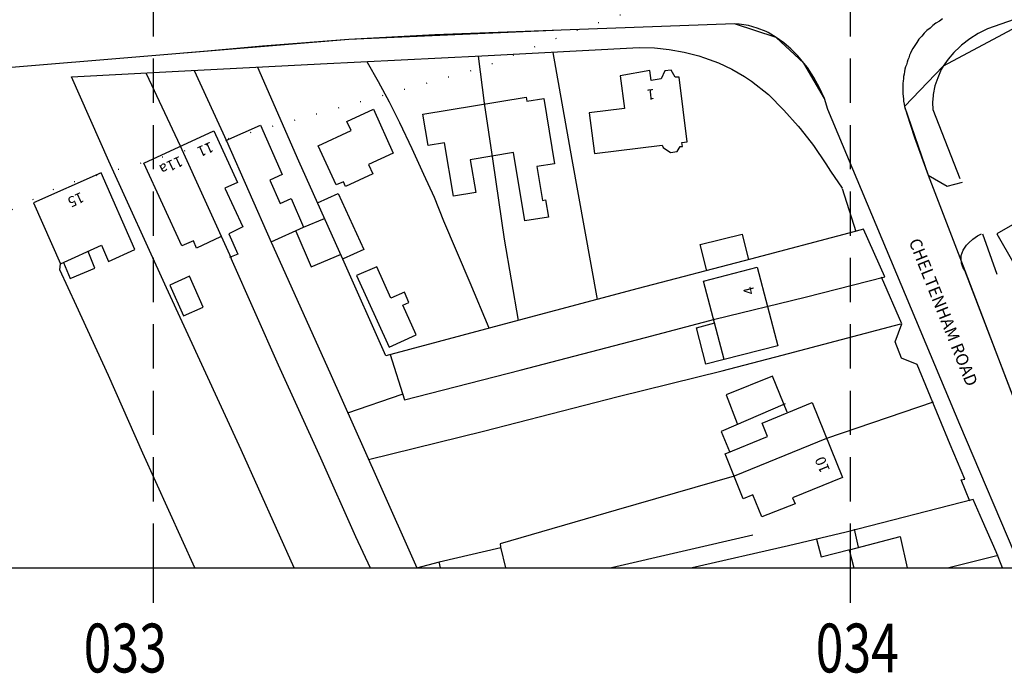
# Model space of a CAD drawing. Extents: x 402771 to 405893, y 242969 to 244802.
# Drawn here: x 403281 to 403422, y 242985 to 243079 of the extents above; entities that cross this region are included whole.
import ezdxf

# ---------------------------------------------------------------- set-up
doc = ezdxf.new("R2010")
doc.units = 0
doc.header["$LTSCALE"] = 0.5
doc.header["$MEASUREMENT"] = 0
doc.header["$PDMODE"] = 2
doc.header["$PDSIZE"] = 5
doc.linetypes.add('DASHED', pattern=[19.05, 12.7, -6.35])
doc.linetypes.add('DOT', pattern=[6.35, 0, -6.35])
for name, color, linetype in [('CONTOURS', 15, 'DOT'), ('GRID', 10, 'DASHED'), ('GRIDNOS', 10, 'CONTINUOUS'), ('GRIDPLOT', 4, 'CONTINUOUS'), ('MONS_M', 2, 'CONTINUOUS'), ('MONS_P', 2, 'CONTINUOUS'), ('OS_BLDG', 3, 'CONTINUOUS'), ('OS_LINE', 3, 'CONTINUOUS'), ('OS_ROAD', 3, 'CONTINUOUS'), ('OS_TBLD', 7, 'CONTINUOUS'), ('OS_TROD', 3, 'CONTINUOUS')]:
    doc.layers.add(name, color=color, linetype=linetype)
doc.styles.add('ROMANS', font='romans', dxfattribs={"width": 0.75, "height": 5})

msp = doc.modelspace()

# ---------------------------------------------------------------- linework, layer by layer
at = {"layer": 'CONTOURS', "flags": 128}
msp.add_lwpolyline([(404092.97, 243000), (404091.63, 243006.93), (404084.26, 243017.53), (404064.22, 243029.9), (404046.66, 243040.17), (404034.19, 243054.69), (404026.3, 243069.3), (404014.17, 243088.84), (403999.69, 243103.32), (403966.54, 243133.63), (403934.71, 243146.79), (403912.8, 243151.96), (403885.55, 243166.2), (403869.5, 243180.08), (403847.27, 243194.42), (403833.32, 243203.75), (403821.92, 243214.71), (403804.92, 243225.57), (403788.65, 243228.41), (403766.7, 243228), (403739.86, 243220.34), (403723.78, 243212.87), (403703.7, 243197.31), (403690.5, 243197.07), (403672.58, 243203.32), (403665.35, 243206.19), (403643.02, 243203.34), (403612.2, 243193.59), (403557.08, 243148.3), (403524.18, 243135.08), (403482.71, 243119.55), (403455.89, 243110.88), (403425.99, 243105.74), (403377.62, 243083.06), (403359.37, 243076.56), (403347.26, 243071.75), (403287.01, 243054.87), (403259.7, 243041.75), (403233.47, 243032.52), (403222.92, 243028.74), (403193, 243017.01), (403175.97, 243007.09), (403167.63, 243000)], dxfattribs=at)
at = {"layer": 'GRID', "color": 252}
for points in [[(403300, 243000), (403300, 244600)], [(403400, 243000), (403400, 244600)], [(402800, 243000), (404600, 243000)]]:
    msp.add_lwpolyline(points, dxfattribs=at)
at = {"layer": 'GRIDPLOT'}
for p in [(403300, 243000), (403400, 243000)]:
    msp.add_point(p, dxfattribs=at)
at = {"layer": 'MONS_M', "color": 252, "linetype": 'Continuous', "flags": 128}
for points in [[(403430.3, 243081), (403413.3, 243071.95), (403407.75, 243066.15), (403411.15, 243056.3), (403416.4, 243042.65), (403432.65, 243000)], [(403424.4, 243000), (403415.65, 243020.55), (403396.75, 243065.7), (403396.25, 243067.3), (403393.3, 243072.35), (403389.35, 243076.05), (403383.35, 243078), (403358.5, 243077.1), (403328.05, 243075.75), (403299.8, 243073.4), (403254.9, 243069.7)]]:
    msp.add_lwpolyline(points, dxfattribs=at)
at = {"layer": 'MONS_P', "color": 252, "linetype": 'Continuous'}
for points in [[(403430.3, 243081), (403413.3, 243071.95), (403407.75, 243066.15), (403411.15, 243056.3), (403416.4, 243042.65), (403432.65, 243000)], [(403424.4, 243000), (403415.65, 243020.55), (403396.75, 243065.7), (403396.25, 243067.3), (403393.3, 243072.35), (403389.35, 243076.05), (403383.35, 243078), (403358.5, 243077.1), (403328.05, 243075.75), (403299.8, 243073.4), (403254.9, 243069.7)]]:
    msp.add_lwpolyline(points, dxfattribs=at)
at = {"layer": 'OS_BLDG', "color": 252}
for points in [[(403362.5, 243065.25), (403363.25, 243059.4), (403373, 243060.6), (403373.1, 243060.25), (403374.15, 243059.55), (403375.15, 243059.7), (403375.55, 243060.4), (403375.9, 243060.4), (403375.8, 243061), (403376.55, 243061.1), (403375.4, 243070.35), (403374.85, 243070.35), (403374.25, 243071.35), (403373.35, 243071.25), (403372.85, 243070.1), (403371.4, 243069.9), (403371.2, 243071.3), (403366.95, 243070.55), (403367.55, 243065.85), (403362.5, 243065.25)], [(403338.65, 243065.05), (403353.45, 243067.5), (403353.55, 243066.9), (403356, 243067.3), (403357.55, 243057.95), (403355, 243057.55), (403355.8, 243052.65), (403356.25, 243052.75), (403356.65, 243050.3), (403353.3, 243049.75), (403351.65, 243059.55), (403345.45, 243058.5), (403346.25, 243053.8), (403343.05, 243053.3), (403341.75, 243060.95), (403339.4, 243060.55), (403338.65, 243065.05)], [(403331.55, 243065.75), (403334.4, 243059.45), (403330.85, 243057.85), (403331.5, 243056.5), (403327.55, 243054.7), (403327.25, 243055.35), (403326.2, 243054.9), (403323.65, 243060.5), (403328.35, 243062.7), (403327.75, 243064), (403331.55, 243065.75)], [(403309.65, 243047.45), (403306.2, 243045.85), (403305.75, 243046.9), (403304.1, 243046.15), (403298.65, 243058.05), (403308.65, 243062.65), (403312.05, 243055.25), (403310.25, 243054.45), (403312.85, 243048.9), (403310.8, 243047.9), (403312.1, 243045), (403310.9, 243044.5)], [(403310.4, 243061.3), (403315.35, 243063.5), (403318.45, 243056.4), (403316.7, 243055.6), (403318.2, 243052.25), (403319.75, 243052.95), (403321.55, 243048.85)], [(403310.5, 243061.25), (403316.9, 243046.7)], [(403303.85, 243060.5), (403311.15, 243044.4)], [(403282.8, 243052.35), (403286.7, 243043.6), (403292.55, 243046.25), (403293.55, 243043.95), (403297.35, 243045.65), (403292.5, 243056.65), (403282.8, 243052.35)], [(403421, 243047.9), (403428.5, 243034.8), (403438.75, 243040.65), (403431.3, 243053.8), (403421, 243047.9)], [(403321.5, 243048.8), (403316.85, 243046.7)], [(403381.85, 243029.85), (403378.9, 243041.1), (403386.6, 243043.1), (403389.55, 243031.85), (403379.25, 243029.2), (403377.9, 243034.4), (403380.55, 243035.15)], [(403390.9, 243022.3), (403388.8, 243027.5), (403382.15, 243024.8), (403383.75, 243020.7)], [(403390.6, 243023.5), (403381.45, 243019.55), (403382.65, 243016.7)], [(403382, 243016.35), (403388.1, 243018.85), (403387.3, 243020.75), (403394.5, 243023.7), (403398.85, 243012.95), (403391.65, 243010.05), (403392.05, 243009.2), (403387.25, 243007.3), (403386, 243010.45), (403384.6, 243009.9), (403382, 243016.35)], [(403399.85, 243002.6), (403407.1, 243004.5), (403408.1, 243000)], [(403341, 243000.85), (403349.85, 243002.9)], [(403349.8, 243002.95), (403350.5, 243000)], [(403399.8, 243002.6), (403400.45, 243000)], [(403340.95, 243000.85), (403341.15, 243000)]]:
    msp.add_lwpolyline(points, dxfattribs=at)
at = {"layer": 'OS_LINE', "color": 252, "flags": 128}
msp.add_lwpolyline([(404600, 244600), (402800, 244600), (402800, 243000), (404600, 243000)], close=True, dxfattribs=at)
at = {"layer": 'OS_LINE', "color": 252}
for points in [[(403440.9, 243084.65), (403434.4, 243082.45), (403430.3, 243081), (403419.65, 243077.3), (403418.3, 243076.6), (403417.1, 243075.85), (403415.9, 243074.95), (403415.65, 243074.7), (403414.8, 243073.9), (403414, 243072.95), (403413.3, 243071.95), (403413, 243071.45), (403412.5, 243070.25), (403412.1, 243069.1), (403411.85, 243067.85), (403411.85, 243067.75), (403411.75, 243066.75), (403411.8, 243065.7), (403415.65, 243055.85)], [(403320.2, 243000), (403312.6, 243016.9), (403301.9, 243040.15), (403293.6, 243058.3), (403288.25, 243070.4), (403304.5, 243071.25), (403323.95, 243072.25), (403347.1, 243073.4), (403369.7, 243074.6), (403371.9, 243074.55), (403374, 243074.35), (403376.15, 243073.95), (403378.25, 243073.4), (403379.05, 243073.15), (403381.05, 243072.4), (403382.95, 243071.5), (403384.8, 243070.45), (403385.8, 243069.8), (403388.25, 243067.85), (403390.45, 243065.65), (403392.5, 243063.35), (403392.75, 243063), (403394.7, 243060.55), (403396.45, 243057.95), (403397.1, 243056.9), (403398.8, 243054.45)], [(403357.3, 243073.9), (403360, 243058.55), (403363.65, 243038.5)], [(403330.65, 243072.5), (403332.25, 243069.75), (403333.8, 243066.8), (403335.3, 243063.85), (403337.05, 243060.15), (403338.75, 243056.45), (403340.25, 243053.15), (403341.6, 243049.75), (403345.4, 243040.9), (403348.1, 243034.4)], [(403346.6, 243073.35), (403347.45, 243066.65), (403348.7, 243058.3), (403350.3, 243047.15), (403352.3, 243035.45)], [(403298.95, 243070.9), (403303.85, 243060.5)], [(403305.85, 243071.3), (403310.5, 243061.25)], [(403333.95, 243030.6), (403336, 243024.1), (403352.6, 243028.35), (403370.6, 243033.05), (403380.55, 243035.65), (403393.5, 243038.8), (403404.9, 243041.75), (403401.85, 243048.55), (403399.75, 243048), (403385.65, 243044.25), (403369.55, 243040.05), (403351.75, 243035.3), (403333.35, 243030.4), (403327.15, 243044.25), (403320.85, 243058.3), (403315, 243071.75)], [(403398.8, 243054.4), (403400.75, 243048.25)], [(403323.55, 243052.35), (403326.5, 243053.7), (403330.2, 243045.65), (403327.2, 243044.3)], [(403324.5, 243050.05), (403321.5, 243048.8)], [(403320.45, 243048.3), (403322.65, 243043.15), (403326.85, 243044.95)], [(403379.4, 243042.6), (403378.45, 243046.35), (403384.45, 243047.85), (403385.35, 243044.15)], [(403418.9, 243047.9), (403421, 243042.1)], [(403316.9, 243046.7), (403325.3, 243028), (403332.2, 243012.55), (403337.8, 243000), (403341.05, 243000.85)], [(403287.1, 243043.8), (403288.05, 243041.5), (403291.6, 243042.95), (403290.65, 243045.35)], [(403311.1, 243044.4), (403317.9, 243029.1), (403323.95, 243015.75), (403329, 243004.5), (403331.1, 243000)], [(403305.95, 243000), (403298.5, 243016.45), (403293.55, 243027.6), (403288.95, 243037.55), (403286.6, 243042.75), (403286.7, 243043.6)], [(403329.15, 243041.9), (403333.8, 243031.65), (403337.7, 243033.4), (403335.8, 243037.65), (403336.65, 243038.05), (403336, 243039.55), (403334.05, 243038.65), (403332.05, 243043.15), (403329.15, 243041.9)], [(403302.35, 243040.55), (403304.3, 243036.15), (403307.15, 243037.4), (403305.2, 243041.8), (403302.35, 243040.55)], [(403417.1, 243009.55), (403415.85, 243012.6), (403416.4, 243012.7), (403414.3, 243017.7), (403409.55, 243029.15), (403407.3, 243030.05), (403406.4, 243032.4), (403407.35, 243035), (403404.45, 243041.7)], [(403330.85, 243015.55), (403347.35, 243019.6), (403366.65, 243024.55), (403381.6, 243028.25), (403390.2, 243030.5), (403407.2, 243035)], [(403335.65, 243024.85), (403327.85, 243022.2)], [(403411.85, 243023.75), (403396.55, 243018.55), (403383.3, 243013.15), (403366.4, 243008.25), (403349.75, 243003.45), (403349.8, 243003)], [(403421.8, 243000), (403420.9, 243002.3), (403418.9, 243006.75), (403417.6, 243009.8), (403399.35, 243005.1), (403391.1, 243003.15), (403377.3, 243000)], [(403386, 243004.7), (403365.7, 243000)], [(403400.5, 243005.55), (403401.1, 243002.95)], [(403395.1, 243004.1), (403395.8, 243001.6), (403399.9, 243002.65)], [(403421.15, 243001.75), (403414.1, 243000)]]:
    msp.add_lwpolyline(points, dxfattribs=at)
at = {"layer": 'OS_ROAD', "color": 252}
for points in [[(403424.4, 243000), (403415.65, 243020.55), (403396.75, 243065.7), (403396.25, 243067.3), (403395.55, 243068.85), (403394.75, 243070.3), (403393.8, 243071.75), (403393.3, 243072.35), (403392.45, 243073.4), (403391.45, 243074.4), (403390.45, 243075.3), (403389.35, 243076.05), (403388.2, 243076.75), (403387.9, 243076.9), (403386.6, 243077.4), (403385.35, 243077.75), (403384, 243077.95), (403383.35, 243078), (403358.5, 243077.1), (403340.35, 243076.45), (403328.05, 243075.75), (403315.65, 243074.8), (403307.75, 243074.1), (403299.8, 243073.4), (403254.9, 243069.7)], [(403413.2, 243078.7), (403412.75, 243078.4), (403412.25, 243078.1), (403411.8, 243077.75), (403411.4, 243077.4), (403410.95, 243077.05), (403410.55, 243076.65), (403410.2, 243076.25), (403409.8, 243075.8), (403409.5, 243075.35), (403409.3, 243075.05), (403409.1, 243074.75), (403408.95, 243074.45), (403408.75, 243074.15), (403408.6, 243073.8), (403408.45, 243073.5), (403408.35, 243073.15), (403408.2, 243072.85), (403408.1, 243072.5), (403408, 243072.15), (403407.9, 243071.85), (403407.8, 243071.5), (403407.75, 243071.15), (403407.7, 243070.8), (403407.6, 243070.45), (403407.6, 243070.1), (403407.55, 243069.85), (403407.5, 243069.45), (403407.5, 243069.1), (403407.5, 243068.75), (403407.5, 243068.35), (403407.5, 243068), (403407.55, 243067.6), (403407.6, 243067.25), (403407.6, 243066.9), (403407.7, 243066.5), (403407.75, 243066.15), (403407.85, 243065.8), (403407.95, 243065.45), (403408.05, 243065.1), (403409.15, 243061.7), (403411.15, 243056.3), (403413.85, 243054.75), (403416.05, 243055.3)], [(403432.65, 243000), (403428, 243012.35), (403423.7, 243023.55), (403416.4, 243042.65), (403416.1, 243043.1), (403415.9, 243043.7), (403415.85, 243044.3), (403415.85, 243044.8), (403416.15, 243045.55), (403416.65, 243046.25), (403416.95, 243046.6), (403417.55, 243047.15), (403418.2, 243047.6), (403418.8, 243047.9)]]:
    msp.add_lwpolyline(points, dxfattribs=at)

# ---------------------------------------------------------------- texts
at = {"layer": 'GRIDNOS', "color": 252, "style": 'ROMANS', "width": 0.75}
for s, p in [('033', (403290, 242985)), ('034', (403395, 242985))]:
    msp.add_text(s, height=7, dxfattribs=at).set_placement(p)
at = {"layer": 'OS_TBLD', "color": 252}
for s, rotation, p in [('1', 185.8, (403371.85, 243068.68)), ('11', 203.7, (403308.22, 243061.15)), ('11a', 205.2, (403303.79, 243059.11)), ('15', 204.7, (403289.61, 243053.93)), ('4', 104.5, (403386.29, 243039.37)), ('10', 112.7, (403397.08, 243014.02))]:
    msp.add_text(s, height=1.5, rotation=rotation, dxfattribs=at).set_placement(p)
at = {"layer": 'OS_TROD', "color": 252}
msp.add_text('CHELTENHAM ROAD', height=1.75, rotation=291.8, dxfattribs=at).set_placement((403408.31, 243046.81))

doc.saveas('drawing.dxf')
